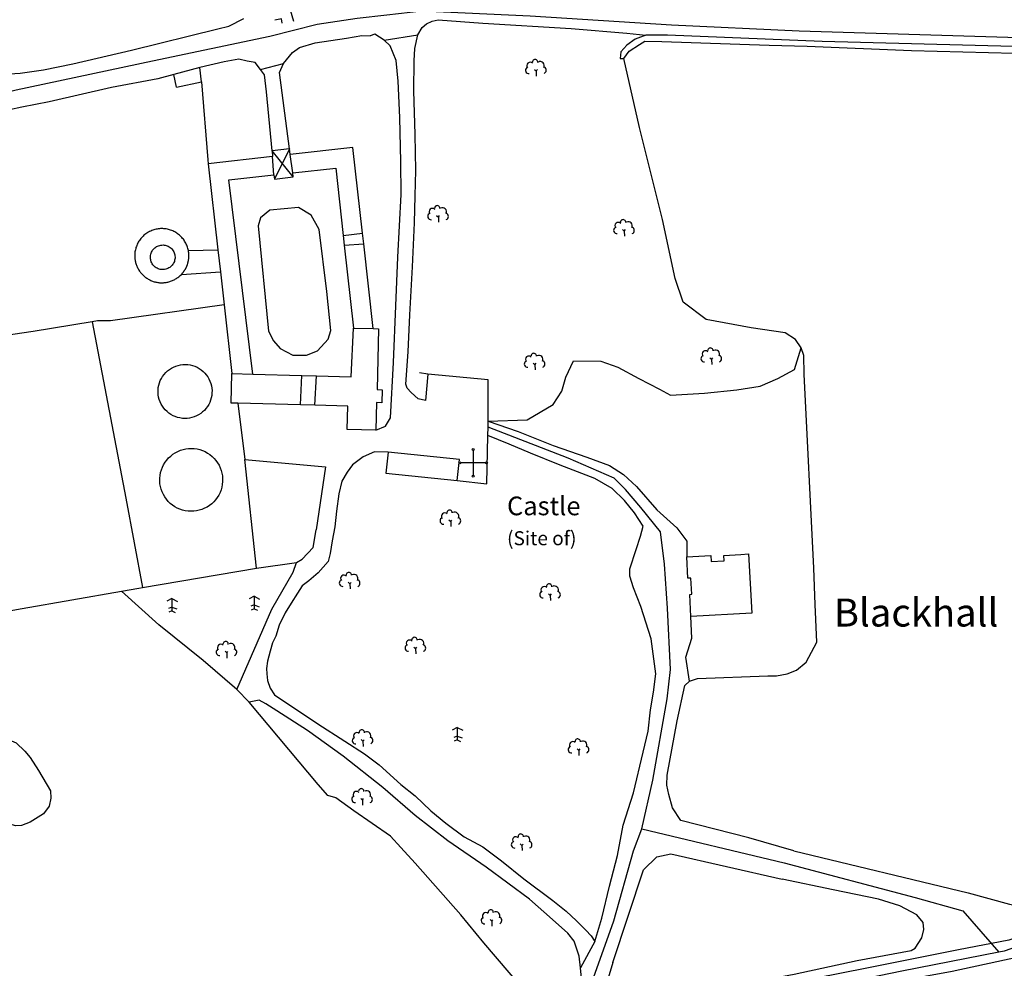
# Model space of a CAD drawing. Units: metres. Extents: x 286000 to 290000, y 226000 to 229000.
# Drawn here: x 288374 to 288638, y 226245 to 226499 of the extents above; entities that cross this region are included whole.
import ezdxf

# ---------------------------------------------------------------- set-up
doc = ezdxf.new("R2010")
doc.units = ezdxf.units.M
doc.linetypes.add('PECK', pattern=[0.2, 0.1, -0.1])
for name, color, linetype in [('A_Site OS Maps', 8, 'Continuous'), ('AREA_PC', 7, 'Continuous'), ('BLD_INN_W', 1, 'Continuous'), ('BLD_OTL_S', 1, 'Continuous'), ('GEN_LIN_D', 3, 'Continuous'), ('GEN_PCK_D', 3, 'PECK'), ('LAND_SYMB', 6, 'Continuous'), ('OTHER_SYM', 6, 'Continuous'), ('ROADS', 2, 'Continuous'), ('ROADS_CTR', 1, 'Continuous'), ('TEXT', 2, 'Continuous')]:
    doc.layers.add(name, color=color, linetype=linetype)

# ---------------------------------------------------------------- blocks, each defined once
blk = doc.blocks.new('23', base_point=(149.185809, 307.333247))
for p, q in [((148.664547, 309.128064), (149.124049, 308.690441)), ((149.124049, 308.690441), (149.445702, 309.073361)), ((149.124049, 308.690441), (149.169999, 307.322874)), ((149.313569, 307.698886), (149.313569, 307.698886))]:
    blk.add_line(p, q)
for centre, radius, start, end in [((148.832724, 311.050839), 0.714023, 354.391008, 181.210524), ((150.218607, 310.134934), 1.07549, 331.418139, 116.507497), ((147.180612, 308.892246), 0.897288, 128.278788, 274.496331), ((147.530482, 310.123129), 0.903805, 44.394719, 220.161368), ((150.870267, 308.882439), 0.947498, 293.22782, 64.195061)]:
    blk.add_arc(centre, radius, start, end)
blk = doc.blocks.new('21', base_point=(149.307579, 306.857136))
for p, q in [((149.328061, 310.284909), (147.980506, 309.564561)), ((149.328061, 310.284909), (150.783476, 309.509859)), ((149.328061, 310.284909), (149.328061, 306.933646)), ((149.328061, 307.978181), (148.440011, 307.595261)), ((149.328061, 306.933646), (148.483541, 306.598519)), ((149.328061, 307.978181), (150.645626, 307.485856)), ((149.328061, 306.933646), (150.186121, 306.555909))]:
    blk.add_line(p, q)
blk = doc.blocks.new('42', base_point=(146.676798, 309.253658))
for p, q in [((146.691962, 312.523596), (146.691962, 305.983721)), ((149.961902, 309.253658), (143.422025, 309.253658))]:
    blk.add_line(p, q)
for centre in [(146.686412, 312.818336), (143.127287, 309.248108), (150.25664, 309.259208), (146.697512, 305.688981)]:
    blk.add_circle(centre, 0.29479)
blk = doc.blocks.new('3385-c')
at = {"layer": 'AREA_PC', "color": 9, "linetype": 'Continuous'}
for points, elevation in [([(288362.693, 226483.102), (288365.79, 226483.85), (288374.37, 226484.42), (288380.57, 226485.3), (288388.45, 226486.87), (288404.17, 226490.57), (288427.26, 226496.29), (288430.23, 226497.02), (288434.26, 226499.045)], 73.45), ([(288480.874, 226494.664), (288481.993, 226496.648), (288483.124, 226497.615), (288484.639, 226498.333), (288486.287, 226498.671), (288498.238, 226497.808), (288521.884, 226496.395), (288536.763, 226495.124), (288541.851, 226494.617)], 69.38), ([(288444.85, 226486.99), (288447.29, 226489.99), (288449.14, 226491.32), (288453.38, 226492.53), (288461.7, 226493.83), (288465.89, 226494.49), (288468.08, 226494.45)], 69.38), ([(288471.809, 226493.278), (288469.312, 226494.898), (288468.08, 226494.45)], 69.38), ([(288471.809, 226493.278), (288480.874, 226494.664)], 69.38), ([(288483.475, 226403.75), (288482.865, 226396.693), (288480.953, 226397.176), (288479.09, 226398.867), (288477.996, 226399.996), (288477.601, 226401.071), (288478.255, 226409.717), (288478.702, 226419.694), (288479.43, 226432.532), (288479.981, 226444.289), (288480.145, 226451.53), (288480.314, 226458.329), (288480.129, 226467.98), (288479.792, 226479.662), (288479.818, 226487.728), (288480.031, 226491.034), (288480.874, 226494.664)], 66.86), ([(288541.851, 226494.617), (288539.006, 226493.565), (288536.803, 226491.949), (288535.238, 226490.087), (288535.006, 226488.306)], 69.06), ([(288547.73, 226494.56), (288541.851, 226494.617)], 73.45), ([(288666.7, 226491.38), (288640.34, 226491.6), (288589.06, 226492.87), (288547.73, 226494.56)], 73.45), ([(288536.023, 226488.319), (288537.395, 226490.305), (288540.231, 226492.056), (288541.616, 226493.026), (288546.16, 226492.94)], 69.06), ([(288546.16, 226492.94), (288574.9, 226491.92), (288585.12, 226491.61), (288612.98, 226490.52), (288661.11, 226489.26), (288667.29, 226488.06), (288675.96, 226479.96), (288679.06, 226477.21), (288681.55, 226474.45), (288683.56, 226472.36)], 69.06), ([(288438.743, 226485.386), (288437.32, 226487.3), (288435.11, 226487.67), (288432.89, 226488.15), (288429.01, 226487.42), (288422.44, 226485.93)], 69.38), ([(288438.743, 226485.386), (288444.85, 226486.99)], 69.38), ([(288535.006, 226488.306), (288536.023, 226488.319)], 69.06), ([(288415.482, 226484.032), (288411.26, 226482.88), (288398.79, 226480.57), (288382.09, 226476.74), (288374.83, 226475.26), (288371.54, 226474.6), (288366.77, 226472.36), (288359.35, 226468.7)], 73.45), ([(288422.44, 226485.93), (288415.482, 226484.032)], 74.7), ([(288422.962, 226482.096), (288422.44, 226485.93)], 67.95), ([(288422.962, 226482.096), (288424.62, 226461.17), (288424.735, 226460.144)], 74.17), ([(288424.735, 226460.144), (288427.325, 226437.089)], 67.95), ([(288427.325, 226437.089), (288427.991, 226431.154)], 67.95), ([(288427.991, 226431.154), (288428.98, 226422.353)], 67.95), ([(288428.98, 226422.353), (288398.53, 226418.04), (288395.07, 226418.07), (288393.635, 226417.833)], 72.56), ([(288428.98, 226422.353), (288431.05, 226403.92)], 67.95), ([(288393.635, 226417.833), (288377.84, 226415.22), (288338.58, 226409.37), (288327.88, 226407.76), (288326.88, 226407.66)], 72.56), ([(288393.635, 226417.833), (288402.634, 226370.56), (288407.114, 226346.658)], 72.56), ([(288499.702, 226391.191), (288510.114, 226391.515), (288517.113, 226395.669), (288519.419, 226399.192), (288520.45, 226403.015), (288522.556, 226407.361), (288529.798, 226407.263), (288534.392, 226405.607), (288540.018, 226402.63), (288545.517, 226399.715), (288548.458, 226398.165), (288557.599, 226398.663), (288566.289, 226399.599), (288572.501, 226400.568), (288577.239, 226402.597), (288581.655, 226405.003), (288583.487, 226410.87)], 66.86), ([(288432.677, 226396.003), (288430.85, 226396.05), (288431.05, 226403.92)], 67.95), ([(288499.702, 226391.191), (288499.69, 226402.242), (288483.475, 226403.75)], 74.17), ([(288432.677, 226396.003), (288434.48, 226380.89)], 72.56), ([(288499.56, 226387.316), (288499.642, 226389.545)], 73.45), ([(288499.642, 226389.545), (288499.702, 226391.191)], 73.45), ([(288499.702, 226391.191), (288507.677, 226388.372), (288517.06, 226384.681), (288526.118, 226381.558), (288532.117, 226379.284), (288535.894, 226376.919), (288539.364, 226373.724), (288544.842, 226367.443), (288550.174, 226362.621), (288552.823, 226359.035), (288552.83, 226354.81)], 69.38), ([(288491.414, 226375.276), (288499.277, 226374.419), (288499.56, 226387.316)], 74.17), ([(288528.189, 226251.831), (288530.08, 226258.079), (288532.132, 226266.616), (288534.316, 226274.837), (288535.802, 226282.922), (288538.615, 226291.595), (288541.209, 226302.551), (288542.473, 226308.157), (288543.1, 226313.881), (288543.93, 226318.592), (288544.567, 226323.49), (288543.306, 226332.874), (288540.593, 226341.54), (288538.562, 226346.531), (288537.634, 226349.632), (288537.608, 226351.664), (288539.323, 226356.766), (288540.421, 226360.337), (288541.149, 226363.077), (288538.818, 226366.668), (288536.172, 226369.936), (288532.893, 226373.134), (288528.222, 226375.868), (288518.968, 226379.434), (288511.052, 226382.572), (288505.305, 226385.039), (288499.56, 226387.316)], 69.38), ([(288472.879, 226382.902), (288469.254, 226382.927), (288466.222, 226381.619), (288463.39, 226379.487), (288461.89, 226377.562), (288460.524, 226375.068), (288459.677, 226371.691), (288459.1, 226367.047), (288458.644, 226362.85), (288457.929, 226359.157), (288457.4, 226355.721), (288456.791, 226353.617), (288454.161, 226350.598), (288451.648, 226348.407), (288449.887, 226347.051), (288448.64, 226345.129), (288446.896, 226342.44), (288445.341, 226339.816), (288443.731, 226336.493), (288442.814, 226333.623), (288441.948, 226331.77), (288441.34, 226329.603), (288440.549, 226326.862), (288440.319, 226324.89), (288440.4, 226323.493), (288440.55, 226321.718), (288441.274, 226319.695), (288442.503, 226317.868), (288454.097, 226310.141), (288461.269, 226305.469), (288466.52, 226302.043), (288470.495, 226299.109), (288476.278, 226293.848), (288480.127, 226290.785), (288484.305, 226286.837), (288488.348, 226283.523), (288493.285, 226279.839), (288498.209, 226277.17), (288503.21, 226273.424), (288509.178, 226268.609), (288517, 226262.803), (288520.592, 226259.927), (288523.292, 226257.358), (288525.864, 226254.85), (288527.218, 226253.28), (288528.189, 226251.831)], 66.86), ([(288472.879, 226382.902), (288472.294, 226377.253), (288491.414, 226375.276)], 67.95), ([(288437.68, 226351.82), (288434.48, 226380.89)], 72.56), ([(288553.98, 226338.83), (288553.65, 226344.78), (288554.22, 226344.82), (288553.98, 226349.16), (288553.16, 226349.11), (288552.83, 226354.81)], 74.7), ([(288432.387, 226319.264), (288441.707, 226340.849), (288447.426, 226350.766), (288448.347, 226353.319)], 74.17), ([(288437.68, 226351.82), (288448.347, 226353.319)], 74.17), ([(288407.114, 226346.658), (288437.68, 226351.82)], 72.56), ([(288345.62, 226335.72), (288374.93, 226341.02), (288401.483, 226345.677)], 72.56), ([(288401.483, 226345.677), (288406.12, 226346.49), (288407.114, 226346.658)], 72.56), ([(288553.54, 226321.51), (288552.578, 226327.975), (288554.229, 226333.013), (288553.98, 226338.83)], 69.38), ([(288547.63, 226296.39), (288550.24, 226310.89), (288552.31, 226320.36), (288553.54, 226321.51)], 73.45), ([(288435.668, 226315.939), (288432.387, 226319.264)], 74.17), ([(288524.432, 226244.693), (288524.004, 226247.863), (288522.726, 226251.889), (288520.984, 226254.026), (288516.937, 226257.658), (288510.77, 226263.168), (288499.103, 226271.72), (288488.852, 226278.766), (288480.129, 226285.577), (288471.461, 226293.024), (288460.811, 226301.462), (288451.325, 226308.327), (288443.065, 226313.62), (288440.183, 226315.489), (288438.393, 226316.419), (288435.668, 226315.939)], 66.86), ([(288581.51, 226276.12), (288569.508, 226279.541), (288551.284, 226284.199), (288549.019, 226287.6), (288548.021, 226291.144), (288547.481, 226293.677), (288547.63, 226296.39)], 73.45), ([(288581.51, 226276.12), (288628.16, 226264.84), (288639.22, 226261.83), (288648.37, 226260.01), (288653.65, 226260.46), (288656.03, 226261.35), (288658.55, 226262.71), (288659.608, 226268.24)], 73.45), ([(288533.01, 226246.2), (288541.287, 226270.988), (288544.801, 226274.463), (288548.538, 226275.272), (288578.4, 226268.52)], 69.969), ([(288533.01, 226246.2), (288531.56, 226241.11), (288530.3, 226238.01), (288530.11, 226236.6), (288530.09, 226234.86), (288531.63, 226233.6), (288534.24, 226234.04), (288541.13, 226235.02), (288559.78, 226238.89), (288581.64, 226243.05), (288598.46, 226246.73), (288612.93, 226249.42), (288614.03, 226249.98), (288615.76, 226252.77), (288616.28, 226255.01), (288616.17, 226256.87), (288614.47, 226258.92), (288609.9, 226261.32), (288604.14, 226263.1), (288592.06, 226265.65), (288578.4, 226268.52)], 69.969), ([(288528.189, 226251.831), (288524.432, 226244.693)], 68.32), ([(288647.84, 226248.89), (288623.94, 226243.77), (288597.49, 226238.9), (288555.03, 226230.22)], 69.969), ([(288514.362, 226229.093), (288516.2, 226230.275), (288520.556, 226232.426), (288521.993, 226234.35), (288523.238, 226236.335), (288524.287, 226238.825), (288524.767, 226241.054), (288524.432, 226244.693)], 69.38)]:
    blk.add_lwpolyline(points, dxfattribs=dict(at, elevation=elevation))
for points in [[(288558, 226418.46), (288551.893, 226423.105), (288549.718, 226429.428), (288546.344, 226445.199), (288540.192, 226469.89), (288536.023, 226488.319)], [(288579.217, 226414.832), (288570.07, 226416.2), (288558, 226418.46)], [(288583.487, 226410.87), (288581.999, 226413.074), (288579.217, 226414.832)], [(288584.202, 226408.783), (288583.487, 226410.87)], [(288553.54, 226321.51), (288555.72, 226322.24), (288574.55, 226322.93), (288576.83, 226322.95), (288579.729, 226323.47), (288582.19, 226324.489), (288584.84, 226326.65), (288587.64, 226331.97), (288587.27, 226342.06), (288586.86, 226351.78), (288584.29, 226403.74), (288584.202, 226408.783)], [(288432.387, 226319.264), (288423.333, 226327.087), (288411.526, 226336.653), (288401.483, 226345.677)], [(288510.663, 226236.301), (288508.975, 226239.201), (288498.532, 226251.453), (288492.34, 226258.931), (288480.162, 226272.748), (288476.299, 226276.954), (288473.53, 226279.967), (288463.726, 226286.828), (288458.919, 226290.26), (288456.752, 226290.867), (288454.174, 226293.82), (288435.668, 226315.939)]]:
    blk.add_lwpolyline(points, dxfattribs=at)
at = {"layer": 'BLD_INN_W', "color": 1, "linetype": 'Continuous', "elevation": 78.07}
for points in [[(288447.483, 226456.602), (288441.799, 226463.611)], [(288446.519, 226464.146), (288442.447, 226456.055)], [(288442.329, 226457.136), (288441.971, 226462.096)], [(288447.366, 226457.684), (288446.69, 226462.63)], [(288460.88, 226440.924), (288466.018, 226441.561)], [(288461.161, 226438.341), (288466.346, 226438.661)], [(288463.574, 226416.135), (288468.915, 226415.977)], [(288431.05, 226403.92), (288436.62, 226403.77)], [(288449.411, 226395.569), (288449.817, 226403.43)], [(288453.222, 226395.47), (288453.689, 226403.33)]]:
    blk.add_lwpolyline(points, dxfattribs=at)
at = {"layer": 'BLD_OTL_S', "color": 1, "linetype": 'Continuous'}
for points, elevation in [([(288422.44, 226485.93), (288415.482, 226484.032)], 74.7), ([(288416.215, 226480.678), (288415.482, 226484.032)], 70.46), ([(288422.962, 226482.096), (288422.44, 226485.93)], 70.46), ([(288416.215, 226480.678), (288422.962, 226482.096)], 70.46), ([(288446.519, 226464.146), (288441.799, 226463.611)], 70.46), ([(288441.799, 226463.611), (288441.971, 226462.096)], 70.46), ([(288446.69, 226462.63), (288446.519, 226464.146)], 70.46), ([(288466.018, 226441.561), (288463.417, 226464.524), (288446.69, 226462.63)], 70.46), ([(288441.971, 226462.096), (288424.735, 226460.144)], 70.46), ([(288424.735, 226460.144), (288427.325, 226437.089)], 70.46), ([(288447.366, 226457.684), (288458.922, 226458.94), (288460.88, 226440.924)], 70.46), ([(288447.483, 226456.602), (288447.366, 226457.684)], 70.46), ([(288430.28, 226455.827), (288442.329, 226457.136)], 70.46), ([(288436.62, 226403.77), (288430.28, 226455.827)], 70.46), ([(288442.329, 226457.136), (288442.447, 226456.055)], 70.46), ([(288442.447, 226456.055), (288447.483, 226456.602)], 70.46), ([(288419.411, 226436.885), (288419.347, 226437.182), (288419.271, 226437.477), (288419.183, 226437.768), (288419.082, 226438.055), (288418.97, 226438.338), (288418.845, 226438.616), (288418.71, 226438.888), (288418.562, 226439.154), (288418.404, 226439.415), (288418.235, 226439.668), (288418.056, 226439.914), (288417.866, 226440.152), (288417.667, 226440.382), (288417.458, 226440.603), (288417.24, 226440.815), (288417.014, 226441.018), (288416.778, 226441.212), (288416.535, 226441.395), (288416.285, 226441.568), (288416.027, 226441.73), (288415.763, 226441.881), (288415.493, 226442.021), (288415.217, 226442.15), (288414.937, 226442.267), (288414.651, 226442.372), (288414.361, 226442.465), (288414.068, 226442.546), (288413.772, 226442.614), (288413.472, 226442.67), (288413.171, 226442.713), (288412.869, 226442.744), (288412.565, 226442.762), (288412.26, 226442.767), (288411.956, 226442.759), (288411.652, 226442.739), (288411.35, 226442.706), (288411.049, 226442.66), (288410.75, 226442.602), (288410.454, 226442.531), (288410.162, 226442.448), (288409.873, 226442.352), (288409.588, 226442.245), (288409.308, 226442.126), (288409.034, 226441.995), (288408.765, 226441.853), (288408.502, 226441.699), (288408.246, 226441.535), (288407.997, 226441.36), (288407.756, 226441.175), (288407.521, 226440.979), (288407.296, 226440.775), (288407.08, 226440.56), (288406.873, 226440.337), (288406.676, 226440.106), (288406.488, 226439.866), (288406.311, 226439.619), (288406.144, 226439.364), (288405.988, 226439.103), (288405.843, 226438.835), (288405.709, 226438.562), (288405.587, 226438.283), (288405.477, 226438), (288405.379, 226437.712), (288405.293, 226437.42), (288405.219, 226437.125), (288405.158, 226436.826), (288405.109, 226436.526), (288405.073, 226436.224), (288405.039, 226435.616)], 71.278), ([(288460.88, 226440.924), (288461.161, 226438.341)], 70.46), ([(288466.346, 226438.661), (288466.018, 226441.561)], 70.46), ([(288409.25, 226435.307), (288409.283, 226435.601), (288409.342, 226435.891), (288409.427, 226436.174), (288409.537, 226436.448), (288409.672, 226436.712), (288409.829, 226436.962), (288410.008, 226437.197), (288410.207, 226437.416), (288410.425, 226437.615), (288410.661, 226437.794), (288410.911, 226437.952), (288411.174, 226438.086), (288411.449, 226438.196), (288411.732, 226438.281), (288412.021, 226438.34), (288412.316, 226438.374), (288412.612, 226438.38), (288412.907, 226438.36), (288413.199, 226438.314), (288413.485, 226438.242), (288413.764, 226438.145), (288414.034, 226438.022), (288414.291, 226437.877), (288414.534, 226437.708), (288414.761, 226437.519), (288414.97, 226437.31), (288415.159, 226437.083), (288415.328, 226436.84), (288415.474, 226436.583), (288415.596, 226436.314), (288415.694, 226436.035), (288415.766, 226435.748), (288415.812, 226435.456), (288415.832, 226435.161), (288415.826, 226434.865), (288415.793, 226434.571), (288415.733, 226434.281), (288415.648, 226433.998), (288415.538, 226433.723), (288415.404, 226433.46), (288415.247, 226433.21), (288415.068, 226432.974), (288414.869, 226432.756), (288414.65, 226432.557), (288414.415, 226432.378), (288414.165, 226432.22), (288413.902, 226432.086), (288413.627, 226431.976), (288413.344, 226431.891), (288413.054, 226431.831), (288412.761, 226431.798), (288412.465, 226431.792), (288412.17, 226431.811), (288411.877, 226431.858), (288411.591, 226431.93), (288411.311, 226432.027), (288411.042, 226432.15), (288410.785, 226432.295), (288410.542, 226432.464), (288410.315, 226432.653), (288410.106, 226432.862), (288409.916, 226433.089), (288409.748, 226433.332), (288409.602, 226433.589), (288409.48, 226433.858), (288409.382, 226434.137), (288409.31, 226434.424), (288409.264, 226434.716), (288409.25, 226435.307)], 71.278), ([(288417.543, 226430.516), (288417.611, 226430.588), (288417.677, 226430.661), (288417.743, 226430.734), (288417.807, 226430.809), (288417.87, 226430.884), (288417.933, 226430.96), (288417.994, 226431.037), (288418.054, 226431.115), (288418.113, 226431.194), (288418.172, 226431.273), (288418.229, 226431.354), (288418.285, 226431.435), (288418.339, 226431.516), (288418.393, 226431.599), (288418.446, 226431.682), (288418.497, 226431.766), (288418.548, 226431.851), (288418.597, 226431.936), (288418.645, 226432.022), (288418.692, 226432.109), (288418.737, 226432.196), (288418.782, 226432.284), (288418.825, 226432.372), (288418.867, 226432.461), (288418.908, 226432.551), (288418.948, 226432.641), (288418.986, 226432.731), (288419.023, 226432.823), (288419.059, 226432.914), (288419.094, 226433.006), (288419.127, 226433.099), (288419.159, 226433.192), (288419.19, 226433.286), (288419.22, 226433.379), (288419.248, 226433.474), (288419.275, 226433.568), (288419.301, 226433.663), (288419.326, 226433.759), (288419.349, 226433.855), (288419.371, 226433.95), (288419.391, 226434.047), (288419.411, 226434.143), (288419.429, 226434.24), (288419.445, 226434.337), (288419.461, 226434.434), (288419.475, 226434.532), (288419.487, 226434.631), (288419.499, 226434.728), (288419.509, 226434.826), (288419.517, 226434.924), (288419.525, 226435.023), (288419.531, 226435.121), (288419.535, 226435.219), (288419.539, 226435.318), (288419.541, 226435.416), (288419.541, 226435.514), (288419.541, 226435.613), (288419.539, 226435.711), (288419.535, 226435.81), (288419.531, 226435.908), (288419.525, 226436.006), (288419.517, 226436.105), (288419.509, 226436.203), (288419.499, 226436.301), (288419.487, 226436.398), (288419.475, 226436.496), (288419.461, 226436.593), (288419.445, 226436.691), (288419.411, 226436.885)], 71.278), ([(288427.325, 226437.089), (288427.991, 226431.154)], 70.46), ([(288461.161, 226438.341), (288463.574, 226416.135)], 70.46), ([(288468.915, 226415.977), (288466.346, 226438.661)], 70.46), ([(288405.039, 226435.616), (288405.04, 226435.368), (288405.049, 226435.12), (288405.067, 226434.872), (288405.093, 226434.626), (288405.128, 226434.38), (288405.171, 226434.136), (288405.222, 226433.893), (288405.282, 226433.652), (288405.35, 226433.414), (288405.426, 226433.178), (288405.509, 226432.944), (288405.601, 226432.714), (288405.701, 226432.487), (288405.809, 226432.263), (288405.924, 226432.044), (288406.046, 226431.828), (288406.176, 226431.617), (288406.313, 226431.41), (288406.457, 226431.208), (288406.607, 226431.011), (288406.765, 226430.819), (288406.929, 226430.633), (288407.099, 226430.452), (288407.275, 226430.277), (288407.458, 226430.109), (288407.646, 226429.947), (288407.839, 226429.791), (288408.037, 226429.642), (288408.24, 226429.5), (288408.448, 226429.365), (288408.661, 226429.238), (288408.878, 226429.117), (288409.099, 226429.004), (288409.323, 226428.899), (288409.551, 226428.801), (288409.782, 226428.712), (288410.016, 226428.63), (288410.253, 226428.556), (288410.492, 226428.49), (288410.734, 226428.433), (288410.977, 226428.384), (288411.221, 226428.343), (288411.467, 226428.311), (288411.714, 226428.287), (288411.963, 226428.272), (288412.211, 226428.265), (288412.459, 226428.266), (288412.706, 226428.276), (288412.954, 226428.295), (288413.2, 226428.322), (288413.446, 226428.357), (288413.69, 226428.401), (288413.932, 226428.453), (288414.173, 226428.513), (288414.411, 226428.581), (288414.647, 226428.658), (288414.88, 226428.743), (288415.11, 226428.835), (288415.337, 226428.935), (288415.56, 226429.043), (288415.78, 226429.159), (288415.995, 226429.282), (288416.206, 226429.412), (288416.412, 226429.55), (288416.614, 226429.694), (288416.811, 226429.846), (288417.003, 226430.004), (288417.188, 226430.169), (288417.543, 226430.516)], 71.278), ([(288427.991, 226431.154), (288428.98, 226422.353)], 70.46), ([(288428.98, 226422.353), (288431.05, 226403.92)], 70.46), ([(288453.689, 226403.33), (288463, 226403.09), (288463.574, 226416.135)], 70.46), ([(288468.915, 226415.977), (288470.32, 226415.93), (288469.91, 226399.635)], 70.46), ([(288432.677, 226396.003), (288430.85, 226396.05), (288431.05, 226403.92)], 70.46), ([(288436.62, 226403.77), (288449.817, 226403.43)], 70.46), ([(288449.817, 226403.43), (288453.689, 226403.33)], 70.46), ([(288469.91, 226399.635), (288471.28, 226399.593), (288471.173, 226396.101), (288469.802, 226396.143)], 70.46), ([(288449.411, 226395.569), (288432.677, 226396.003)], 70.46), ([(288453.222, 226395.47), (288449.411, 226395.569)], 70.46), ([(288469.62, 226388.74), (288461.94, 226388.94), (288462.1, 226395.24), (288453.222, 226395.47)], 70.46), ([(288469.802, 226396.143), (288469.62, 226388.74)], 70.46), ([(288472.879, 226382.902), (288472.294, 226377.253), (288491.414, 226375.276)], 70.46), ([(288491.414, 226375.276), (288491.998, 226380.926), (288472.879, 226382.902)], 70.46), ([(288552.83, 226354.81), (288559.28, 226355.18), (288559.37, 226353.61), (288562.9, 226353.81), (288562.81, 226355.24), (288567.35, 226355.49), (288569.35, 226355.61), (288570.25, 226339.75), (288553.98, 226338.83)], 70.46), ([(288553.98, 226338.83), (288553.65, 226344.78), (288554.22, 226344.82), (288553.98, 226349.16), (288553.16, 226349.11), (288552.83, 226354.81)], 74.7)]:
    blk.add_lwpolyline(points, dxfattribs=dict(at, elevation=elevation))
at = {"layer": 'GEN_LIN_D', "color": 3, "linetype": 'Continuous'}
for points, elevation in [([(288446.21, 226501.73), (288446.62, 226501.35), (288447.53, 226498.32)], 67.46), ([(288362.693, 226483.102), (288365.79, 226483.85), (288374.37, 226484.42), (288380.57, 226485.3), (288388.45, 226486.87), (288404.17, 226490.57), (288427.26, 226496.29), (288430.23, 226497.02), (288434.26, 226499.045)], 73.45), ([(288444.53, 226497.78), (288444.32, 226498.94), (288442.58, 226498.63)], 67.46), ([(288541.851, 226494.617), (288539.006, 226493.565), (288536.803, 226491.949), (288535.238, 226490.087), (288535.006, 226488.306)], 69.06), ([(288547.73, 226494.56), (288541.851, 226494.617)], 73.45), ([(288666.7, 226491.38), (288640.34, 226491.6), (288589.06, 226492.87), (288547.73, 226494.56)], 73.45), ([(288536.023, 226488.319), (288537.395, 226490.305), (288540.231, 226492.056), (288541.616, 226493.026), (288546.16, 226492.94)], 69.06), ([(288546.16, 226492.94), (288574.9, 226491.92), (288585.12, 226491.61), (288612.98, 226490.52), (288661.11, 226489.26), (288667.29, 226488.06), (288675.96, 226479.96), (288679.06, 226477.21), (288681.55, 226474.45), (288683.56, 226472.36)], 69.06), ([(288535.006, 226488.306), (288536.023, 226488.319)], 69.06), ([(288558, 226418.46), (288551.893, 226423.105), (288549.718, 226429.428), (288546.344, 226445.199), (288540.192, 226469.89), (288536.023, 226488.319)], 68.37), ([(288415.482, 226484.032), (288411.26, 226482.88), (288398.79, 226480.57), (288382.09, 226476.74), (288374.83, 226475.26), (288371.54, 226474.6), (288366.77, 226472.36), (288359.35, 226468.7)], 73.45), ([(288422.962, 226482.096), (288424.62, 226461.17), (288424.735, 226460.144)], 74.17), ([(288419.411, 226436.885), (288427.325, 226437.089)], 68.37), ([(288417.543, 226430.516), (288427.991, 226431.154)], 68.37), ([(288428.98, 226422.353), (288398.53, 226418.04), (288395.07, 226418.07), (288393.635, 226417.833)], 72.56), ([(288579.217, 226414.832), (288570.07, 226416.2), (288558, 226418.46)], 68.37), ([(288393.635, 226417.833), (288377.84, 226415.22), (288338.58, 226409.37), (288327.88, 226407.76), (288326.88, 226407.66)], 72.56), ([(288393.635, 226417.833), (288402.634, 226370.56), (288407.114, 226346.658)], 72.56), ([(288583.487, 226410.87), (288581.999, 226413.074), (288579.217, 226414.832)], 68.37), ([(288584.202, 226408.783), (288583.487, 226410.87)], 68.37), ([(288553.54, 226321.51), (288555.72, 226322.24), (288574.55, 226322.93), (288576.83, 226322.95), (288579.729, 226323.47), (288582.19, 226324.489), (288584.84, 226326.65), (288587.64, 226331.97), (288587.27, 226342.06), (288586.86, 226351.78), (288584.29, 226403.74), (288584.202, 226408.783)], 68.37), ([(288411.292, 226399.535), (288411.357, 226400.18), (288411.48, 226400.817), (288411.659, 226401.441), (288411.893, 226402.045), (288412.181, 226402.627), (288412.519, 226403.181), (288412.906, 226403.701), (288413.338, 226404.185), (288413.811, 226404.629), (288414.322, 226405.028), (288414.867, 226405.379), (288415.441, 226405.68), (288416.041, 226405.929), (288416.66, 226406.123), (288417.294, 226406.261), (288417.938, 226406.341), (288418.586, 226406.363), (288419.233, 226406.327), (288419.875, 226406.234), (288420.506, 226406.083), (288421.121, 226405.876), (288421.715, 226405.615), (288422.283, 226405.301), (288422.82, 226404.938), (288423.323, 226404.529), (288423.787, 226404.076), (288424.209, 226403.583), (288424.584, 226403.054), (288424.911, 226402.494), (288425.187, 226401.906), (288425.409, 226401.296), (288425.575, 226400.67), (288425.684, 226400.03), (288425.735, 226399.384), (288425.728, 226398.735), (288425.663, 226398.09), (288425.541, 226397.452), (288425.362, 226396.829), (288425.128, 226396.224), (288424.84, 226395.643), (288424.501, 226395.09), (288424.114, 226394.569), (288423.682, 226394.085), (288423.209, 226393.642), (288422.698, 226393.243), (288422.153, 226392.89), (288421.578, 226392.589), (288420.979, 226392.34), (288420.361, 226392.146), (288419.726, 226392.009), (288419.082, 226391.928), (288418.434, 226391.906), (288417.787, 226391.942), (288417.145, 226392.036), (288416.514, 226392.187), (288415.9, 226392.394), (288415.305, 226392.655), (288414.737, 226392.968), (288414.2, 226393.331), (288413.697, 226393.742), (288413.233, 226394.195), (288412.811, 226394.687), (288412.436, 226395.216), (288412.109, 226395.776), (288411.834, 226396.363), (288411.612, 226396.973), (288411.446, 226397.6), (288411.337, 226398.24), (288411.292, 226399.535)], 68.15), ([(288483.475, 226403.75), (288481.31, 226404.167)], 67.46), ([(288499.702, 226391.191), (288499.69, 226402.242), (288483.475, 226403.75)], 74.17), ([(288432.677, 226396.003), (288434.48, 226380.89)], 72.56), ([(288499.56, 226387.316), (288499.642, 226389.545)], 73.45), ([(288499.642, 226389.545), (288499.702, 226391.191)], 73.45), ([(288491.414, 226375.276), (288499.277, 226374.419), (288499.56, 226387.316)], 74.17), ([(288411.747, 226375.911), (288411.822, 226376.663), (288411.963, 226377.406), (288412.171, 226378.132), (288412.443, 226378.838), (288412.777, 226379.515), (288413.17, 226380.162), (288413.62, 226380.769), (288414.122, 226381.334), (288414.673, 226381.851), (288415.269, 226382.317), (288415.903, 226382.728), (288416.572, 226383.08), (288417.269, 226383.371), (288417.99, 226383.598), (288418.729, 226383.759), (288419.478, 226383.854), (288420.235, 226383.881), (288420.989, 226383.841), (288421.737, 226383.733), (288422.472, 226383.558), (288423.189, 226383.318), (288423.881, 226383.015), (288424.545, 226382.651), (288425.172, 226382.229), (288425.758, 226381.752), (288426.3, 226381.225), (288426.792, 226380.652), (288427.231, 226380.036), (288427.612, 226379.384), (288427.934, 226378.699), (288428.193, 226377.989), (288428.388, 226377.259), (288428.516, 226376.514), (288428.577, 226375.761), (288428.571, 226375.005), (288428.496, 226374.252), (288428.355, 226373.51), (288428.147, 226372.783), (288427.875, 226372.078), (288427.541, 226371.4), (288427.148, 226370.755), (288426.698, 226370.148), (288426.196, 226369.582), (288425.645, 226369.064), (288425.05, 226368.599), (288424.415, 226368.188), (288423.746, 226367.836), (288423.048, 226367.545), (288422.327, 226367.318), (288421.589, 226367.156), (288420.839, 226367.061), (288420.084, 226367.034), (288419.33, 226367.075), (288418.581, 226367.183), (288417.845, 226367.358), (288417.129, 226367.598), (288416.436, 226367.901), (288415.774, 226368.265), (288415.147, 226368.687), (288414.56, 226369.163), (288414.018, 226369.69), (288413.526, 226370.264), (288413.087, 226370.88), (288412.705, 226371.533), (288412.384, 226372.216), (288412.124, 226372.926), (288411.93, 226373.657), (288411.801, 226374.401), (288411.747, 226375.911)], 68.15), ([(288434.48, 226380.89), (288456.12, 226378.92), (288453.58, 226362.1)], 68.37), ([(288437.68, 226351.82), (288434.48, 226380.89)], 72.56), ([(288448.347, 226353.319), (288449.86, 226354.227), (288452.806, 226357.377), (288453.58, 226362.1)], 68.37), ([(288432.387, 226319.264), (288441.707, 226340.849), (288447.426, 226350.766), (288448.347, 226353.319)], 74.17), ([(288437.68, 226351.82), (288448.347, 226353.319)], 74.17), ([(288407.114, 226346.658), (288437.68, 226351.82)], 72.56), ([(288345.62, 226335.72), (288374.93, 226341.02), (288401.483, 226345.677)], 72.56), ([(288401.483, 226345.677), (288406.12, 226346.49), (288407.114, 226346.658)], 72.56), ([(288432.387, 226319.264), (288423.333, 226327.087), (288411.526, 226336.653), (288401.483, 226345.677)], 68.37), ([(288547.63, 226296.39), (288550.24, 226310.89), (288552.31, 226320.36), (288553.54, 226321.51)], 73.45), ([(288435.668, 226315.939), (288432.387, 226319.264)], 74.17), ([(288510.663, 226236.301), (288508.975, 226239.201), (288498.532, 226251.453), (288492.34, 226258.931), (288480.162, 226272.748), (288476.299, 226276.954), (288473.53, 226279.967), (288463.726, 226286.828), (288458.919, 226290.26), (288456.752, 226290.867), (288454.174, 226293.82), (288435.668, 226315.939)], 68.37), ([(288369.45, 226305.89), (288370.94, 226305.98), (288373.26, 226305.01), (288375.61, 226302.81), (288377.04, 226301.08), (288379.25, 226297.6), (288382.45, 226292.11), (288382.62, 226290.22), (288382.11, 226288.08), (288380.62, 226286.02), (288377, 226283.739), (288374.74, 226282.89), (288373.15, 226282.76), (288371.43, 226283.3), (288366.3, 226289.6), (288362.65, 226296.86), (288362.66, 226298.84), (288363.58, 226300.6), (288365.45, 226303.04), (288367.3, 226305.07), (288369.45, 226305.89)], 68.37), ([(288581.51, 226276.12), (288569.508, 226279.541), (288551.284, 226284.199), (288549.019, 226287.6), (288548.021, 226291.144), (288547.481, 226293.677), (288547.63, 226296.39)], 73.45), ([(288581.51, 226276.12), (288628.16, 226264.84), (288639.22, 226261.83), (288648.37, 226260.01), (288653.65, 226260.46), (288656.03, 226261.35), (288658.55, 226262.71), (288659.608, 226268.24)], 73.45), ([(288533.01, 226246.2), (288541.287, 226270.988), (288544.801, 226274.463), (288548.538, 226275.272), (288578.4, 226268.52)], 69.969), ([(288533.01, 226246.2), (288531.56, 226241.11), (288530.3, 226238.01), (288530.11, 226236.6), (288530.09, 226234.86), (288531.63, 226233.6), (288534.24, 226234.04), (288541.13, 226235.02), (288559.78, 226238.89), (288581.64, 226243.05), (288598.46, 226246.73), (288612.93, 226249.42), (288614.03, 226249.98), (288615.76, 226252.77), (288616.28, 226255.01), (288616.17, 226256.87), (288614.47, 226258.92), (288609.9, 226261.32), (288604.14, 226263.1), (288592.06, 226265.65), (288578.4, 226268.52)], 69.969), ([(288647.84, 226248.89), (288623.94, 226243.77), (288597.49, 226238.9), (288555.03, 226230.22)], 69.969)]:
    blk.add_lwpolyline(points, dxfattribs=dict(at, elevation=elevation))
at = {"layer": 'GEN_PCK_D', "color": 3, "linetype": 'Continuous'}
for points, elevation in [([(288480.874, 226494.664), (288481.993, 226496.648), (288483.124, 226497.615), (288484.639, 226498.333), (288486.287, 226498.671), (288498.238, 226497.808), (288521.884, 226496.395), (288536.763, 226495.124), (288541.851, 226494.617)], 69.38), ([(288444.85, 226486.99), (288447.29, 226489.99), (288449.14, 226491.32), (288453.38, 226492.53), (288461.7, 226493.83), (288465.89, 226494.49), (288468.08, 226494.45)], 69.38), ([(288471.809, 226493.278), (288469.312, 226494.898), (288468.08, 226494.45)], 69.38), ([(288471.809, 226493.278), (288480.874, 226494.664)], 69.38), ([(288483.475, 226403.75), (288482.865, 226396.693), (288480.953, 226397.176), (288479.09, 226398.867), (288477.996, 226399.996), (288477.601, 226401.071), (288478.255, 226409.717), (288478.702, 226419.694), (288479.43, 226432.532), (288479.981, 226444.289), (288480.145, 226451.53), (288480.314, 226458.329), (288480.129, 226467.98), (288479.792, 226479.662), (288479.818, 226487.728), (288480.031, 226491.034), (288480.874, 226494.664)], 68.32), ([(288469.62, 226388.74), (288472.153, 226389.824), (288473.522, 226392.064), (288474.289, 226406.935), (288474.987, 226422.123), (288475.523, 226435.15), (288476.392, 226451.928), (288476.282, 226460.691), (288476.007, 226472.564), (288475.567, 226482.276), (288475.054, 226487.794), (288473.417, 226491.711), (288471.809, 226493.278)], 68.32), ([(288438.743, 226485.386), (288437.32, 226487.3), (288435.11, 226487.67), (288432.89, 226488.15), (288429.01, 226487.42), (288422.44, 226485.93)], 69.38), ([(288438.743, 226485.386), (288444.85, 226486.99)], 69.38), ([(288446.519, 226464.146), (288443.8, 226484.56), (288444.85, 226486.99)], 68.32), ([(288441.799, 226463.611), (288440.36, 226479.43), (288439.78, 226483.99), (288438.743, 226485.386)], 68.32), ([(288448.91, 226448.45), (288441.19, 226447.73), (288438.72, 226445.7), (288438.1, 226443.48), (288440.82, 226415.29), (288442.17, 226412.67), (288443.96, 226410.66), (288447.35, 226408.89), (288451, 226408.91), (288454.02, 226410.05), (288456.87, 226413.18), (288457.53, 226415.49), (288456.47, 226425.89), (288454.46, 226442.54), (288452.25, 226446.34), (288448.91, 226448.45)], 68.32), ([(288499.702, 226391.191), (288510.114, 226391.515), (288517.113, 226395.669), (288519.419, 226399.192), (288520.45, 226403.015), (288522.556, 226407.361), (288529.798, 226407.263), (288534.392, 226405.607), (288540.018, 226402.63), (288545.517, 226399.715), (288548.458, 226398.165), (288557.599, 226398.663), (288566.289, 226399.599), (288572.501, 226400.568), (288577.239, 226402.597), (288581.655, 226405.003), (288583.487, 226410.87)], 68.32), ([(288499.702, 226391.191), (288507.677, 226388.372), (288517.06, 226384.681), (288526.118, 226381.558), (288532.117, 226379.284), (288535.894, 226376.919), (288539.364, 226373.724), (288544.842, 226367.443), (288550.174, 226362.621), (288552.823, 226359.035), (288552.83, 226354.81)], 69.38), ([(288528.189, 226251.831), (288530.08, 226258.079), (288532.132, 226266.616), (288534.316, 226274.837), (288535.802, 226282.922), (288538.615, 226291.595), (288541.209, 226302.551), (288542.473, 226308.157), (288543.1, 226313.881), (288543.93, 226318.592), (288544.567, 226323.49), (288543.306, 226332.874), (288540.593, 226341.54), (288538.562, 226346.531), (288537.634, 226349.632), (288537.608, 226351.664), (288539.323, 226356.766), (288540.421, 226360.337), (288541.149, 226363.077), (288538.818, 226366.668), (288536.172, 226369.936), (288532.893, 226373.134), (288528.222, 226375.868), (288518.968, 226379.434), (288511.052, 226382.572), (288505.305, 226385.039), (288499.56, 226387.316)], 69.38), ([(288472.879, 226382.902), (288469.254, 226382.927), (288466.222, 226381.619), (288463.39, 226379.487), (288461.89, 226377.562), (288460.524, 226375.068), (288459.677, 226371.691), (288459.1, 226367.047), (288458.644, 226362.85), (288457.929, 226359.157), (288457.4, 226355.721), (288456.791, 226353.617), (288454.161, 226350.598), (288451.648, 226348.407), (288449.887, 226347.051), (288448.64, 226345.129), (288446.896, 226342.44), (288445.341, 226339.816), (288443.731, 226336.493), (288442.814, 226333.623), (288441.948, 226331.77), (288441.34, 226329.603), (288440.549, 226326.862), (288440.319, 226324.89), (288440.4, 226323.493), (288440.55, 226321.718), (288441.274, 226319.695), (288442.503, 226317.868), (288454.097, 226310.141), (288461.269, 226305.469), (288466.52, 226302.043), (288470.495, 226299.109), (288476.278, 226293.848), (288480.127, 226290.785), (288484.305, 226286.837), (288488.348, 226283.523), (288493.285, 226279.839), (288498.209, 226277.17), (288503.21, 226273.424), (288509.178, 226268.609), (288517, 226262.803), (288520.592, 226259.927), (288523.292, 226257.358), (288525.864, 226254.85), (288527.218, 226253.28), (288528.189, 226251.831)], 68.32), ([(288553.54, 226321.51), (288552.578, 226327.975), (288554.229, 226333.013), (288553.98, 226338.83)], 69.38), ([(288524.432, 226244.693), (288524.004, 226247.863), (288522.726, 226251.889), (288520.984, 226254.026), (288516.937, 226257.658), (288510.77, 226263.168), (288499.103, 226271.72), (288488.852, 226278.766), (288480.129, 226285.577), (288471.461, 226293.024), (288460.811, 226301.462), (288451.325, 226308.327), (288443.065, 226313.62), (288440.183, 226315.489), (288438.393, 226316.419), (288435.668, 226315.939)], 68.32), ([(288652.08, 226256.44), (288639.08, 226252.18), (288625.64, 226249.52), (288601.1, 226244.66), (288573.97, 226239.33), (288558.19, 226236.32), (288539.95, 226232.65), (288531.79, 226231.09), (288529.38, 226232.03), (288528.14, 226233.56), (288527.69, 226235.46), (288528.24, 226238.54), (288529.05, 226241.77)], 68.32), ([(288528.189, 226251.831), (288524.432, 226244.693)], 67.95), ([(288514.362, 226229.093), (288516.2, 226230.275), (288520.556, 226232.426), (288521.993, 226234.35), (288523.238, 226236.335), (288524.287, 226238.825), (288524.767, 226241.054), (288524.432, 226244.693)], 69.38)]:
    blk.add_lwpolyline(points, dxfattribs=dict(at, elevation=elevation))
at = {"layer": 'ROADS', "color": 2, "linetype": 'Continuous'}
for points, elevation in [([(288138.996, 226370.646), (288187.23, 226393.998), (288246.397, 226421.746), (288298.813, 226445.85), (288347.936, 226469.214), (288363.203, 226477.538), (288373.335, 226479.954), (288409.823, 226487.724), (288441.244, 226494.349), (288453.844, 226497.558), (288464.621, 226499.157), (288472.55, 226500.02), (288481.936, 226501.156), (288510.917, 226499.748), (288548.803, 226497.373), (288582.932, 226495.713), (288638.847, 226494.077), (288710.488, 226489.095)], 67.95), ([(288362.693, 226483.102), (288365.79, 226483.85), (288374.37, 226484.42), (288380.57, 226485.3), (288388.45, 226486.87), (288404.17, 226490.57), (288427.26, 226496.29), (288430.23, 226497.02), (288434.26, 226499.045)], 73.45), ([(288480.874, 226494.664), (288481.993, 226496.648), (288483.124, 226497.615), (288484.639, 226498.333), (288486.287, 226498.671), (288498.238, 226497.808), (288521.884, 226496.395), (288536.763, 226495.124), (288541.851, 226494.617)], 69.38), ([(288444.85, 226486.99), (288447.29, 226489.99), (288449.14, 226491.32), (288453.38, 226492.53), (288461.7, 226493.83), (288465.89, 226494.49), (288468.08, 226494.45)], 69.38), ([(288471.809, 226493.278), (288469.312, 226494.898), (288468.08, 226494.45)], 69.38), ([(288471.809, 226493.278), (288480.874, 226494.664)], 69.38), ([(288547.73, 226494.56), (288541.851, 226494.617)], 73.45), ([(288666.7, 226491.38), (288640.34, 226491.6), (288589.06, 226492.87), (288547.73, 226494.56)], 73.45), ([(288438.743, 226485.386), (288437.32, 226487.3), (288435.11, 226487.67), (288432.89, 226488.15), (288429.01, 226487.42), (288422.44, 226485.93)], 69.38), ([(288438.743, 226485.386), (288444.85, 226486.99)], 69.38), ([(288710.488, 226489.095), (288708.003, 226482.182), (288704.275, 226473.319), (288701.076, 226459.941), (288691.895, 226401.901), (288682.87, 226351.676), (288677.455, 226322.582), (288670.275, 226277.144), (288668.362, 226267.593), (288663.634, 226259.657), (288655.376, 226254.662), (288647.463, 226252.592), (288637.788, 226249.166), (288636.413, 226248.899)], 67.95), ([(288415.482, 226484.032), (288411.26, 226482.88), (288398.79, 226480.57), (288382.09, 226476.74), (288374.83, 226475.26), (288371.54, 226474.6), (288366.77, 226472.36), (288359.35, 226468.7)], 73.45), ([(288422.44, 226485.93), (288415.482, 226484.032)], 74.7), ([(288499.56, 226387.316), (288499.642, 226389.545)], 73.45), ([(288499.642, 226389.545), (288499.702, 226391.191)], 73.45), ([(288540.832, 226281.97), (288543.757, 226295.041), (288547.616, 226316.834), (288548.497, 226324.645), (288547.65, 226341.093), (288546.845, 226352.84), (288545.817, 226361.533), (288540.554, 226368.087), (288536.459, 226372.9), (288533.38, 226375.873), (288521.073, 226381.26), (288499.642, 226389.545)], 67.95), ([(288499.702, 226391.191), (288507.677, 226388.372), (288517.06, 226384.681), (288526.118, 226381.558), (288532.117, 226379.284), (288535.894, 226376.919), (288539.364, 226373.724), (288544.842, 226367.443), (288550.174, 226362.621), (288552.823, 226359.035), (288552.83, 226354.81)], 69.38), ([(288528.189, 226251.831), (288530.08, 226258.079), (288532.132, 226266.616), (288534.316, 226274.837), (288535.802, 226282.922), (288538.615, 226291.595), (288541.209, 226302.551), (288542.473, 226308.157), (288543.1, 226313.881), (288543.93, 226318.592), (288544.567, 226323.49), (288543.306, 226332.874), (288540.593, 226341.54), (288538.562, 226346.531), (288537.634, 226349.632), (288537.608, 226351.664), (288539.323, 226356.766), (288540.421, 226360.337), (288541.149, 226363.077), (288538.818, 226366.668), (288536.172, 226369.936), (288532.893, 226373.134), (288528.222, 226375.868), (288518.968, 226379.434), (288511.052, 226382.572), (288505.305, 226385.039), (288499.56, 226387.316)], 69.38), ([(288553.98, 226338.83), (288553.65, 226344.78), (288554.22, 226344.82), (288553.98, 226349.16), (288553.16, 226349.11), (288552.83, 226354.81)], 74.7), ([(288553.54, 226321.51), (288552.578, 226327.975), (288554.229, 226333.013), (288553.98, 226338.83)], 69.38), ([(288547.63, 226296.39), (288550.24, 226310.89), (288552.31, 226320.36), (288553.54, 226321.51)], 73.45), ([(288581.51, 226276.12), (288569.508, 226279.541), (288551.284, 226284.199), (288549.019, 226287.6), (288548.021, 226291.144), (288547.481, 226293.677), (288547.63, 226296.39)], 73.45), ([(288522.958, 226228.329), (288533.328, 226257.359), (288538.619, 226276.099), (288540.832, 226281.97)], 67.95), ([(288540.832, 226281.97), (288578.929, 226272.866), (288613.98, 226263.533), (288626.791, 226260.013), (288636.413, 226248.899)], 67.95), ([(288581.51, 226276.12), (288628.16, 226264.84), (288639.22, 226261.83), (288648.37, 226260.01), (288653.65, 226260.46), (288656.03, 226261.35), (288658.55, 226262.71), (288659.608, 226268.24)], 73.45), ([(288533.01, 226246.2), (288541.287, 226270.988), (288544.801, 226274.463), (288548.538, 226275.272), (288578.4, 226268.52)], 69.969), ([(288533.01, 226246.2), (288531.56, 226241.11), (288530.3, 226238.01), (288530.11, 226236.6), (288530.09, 226234.86), (288531.63, 226233.6), (288534.24, 226234.04), (288541.13, 226235.02), (288559.78, 226238.89), (288581.64, 226243.05), (288598.46, 226246.73), (288612.93, 226249.42), (288614.03, 226249.98), (288615.76, 226252.77), (288616.28, 226255.01), (288616.17, 226256.87), (288614.47, 226258.92), (288609.9, 226261.32), (288604.14, 226263.1), (288592.06, 226265.65), (288578.4, 226268.52)], 69.969), ([(288528.189, 226251.831), (288524.432, 226244.693)], 74.7), ([(288636.413, 226248.899), (288610.415, 226243.862), (288581.02, 226237.771), (288535.132, 226229.201), (288522.958, 226228.329)], 67.95), ([(288647.84, 226248.89), (288623.94, 226243.77), (288597.49, 226238.9), (288555.03, 226230.22)], 69.969), ([(288514.362, 226229.093), (288516.2, 226230.275), (288520.556, 226232.426), (288521.993, 226234.35), (288523.238, 226236.335), (288524.287, 226238.825), (288524.767, 226241.054), (288524.432, 226244.693)], 69.38)]:
    blk.add_lwpolyline(points, dxfattribs=dict(at, elevation=elevation))
at = {"layer": 'ROADS_CTR', "color": 1, "linetype": 'Continuous', "elevation": 74.7}
for points in [[(288138.996, 226370.646), (288187.23, 226393.998), (288246.397, 226421.746), (288298.813, 226445.85), (288347.936, 226469.214), (288363.203, 226477.538), (288373.335, 226479.954), (288409.823, 226487.724), (288441.244, 226494.349), (288453.844, 226497.558), (288464.621, 226499.157), (288472.55, 226500.02), (288481.936, 226501.156), (288510.917, 226499.748), (288548.803, 226497.373), (288582.932, 226495.713), (288638.847, 226494.077), (288710.488, 226489.095)], [(288710.488, 226489.095), (288708.003, 226482.182), (288704.275, 226473.319), (288701.076, 226459.941), (288691.895, 226401.901), (288682.87, 226351.676), (288677.455, 226322.582), (288670.275, 226277.144), (288668.362, 226267.593), (288663.634, 226259.657), (288655.376, 226254.662), (288647.463, 226252.592), (288637.788, 226249.166), (288636.413, 226248.899)], [(288540.832, 226281.97), (288543.757, 226295.041), (288547.616, 226316.834), (288548.497, 226324.645), (288547.65, 226341.093), (288546.845, 226352.84), (288545.817, 226361.533), (288540.554, 226368.087), (288536.459, 226372.9), (288533.38, 226375.873), (288521.073, 226381.26), (288499.642, 226389.545)], [(288522.958, 226228.329), (288533.328, 226257.359), (288538.619, 226276.099), (288540.832, 226281.97)], [(288540.832, 226281.97), (288578.929, 226272.866), (288613.98, 226263.533), (288626.791, 226260.013), (288636.413, 226248.899)], [(288636.413, 226248.899), (288610.415, 226243.862), (288581.02, 226237.771), (288535.132, 226229.201), (288522.958, 226228.329)]]:
    blk.add_lwpolyline(points, dxfattribs=at)
at = {"layer": 'LAND_SYMB', "color": 6}
for name, p in [('23', (288512.58, 226483.637)), ('23', (288486.394, 226444.498)), ('23', (288536.174, 226440.751)), ('23', (288559.534, 226406.372)), ('23', (288512.233, 226404.943)), ('23', (288489.697, 226362.937)), ('23', (288462.712, 226346.25)), ('23', (288516.376, 226343.16)), ('21', (288437.007, 226340.853)), ('21', (288414.974, 226340.254)), ('23', (288429.74, 226327.74)), ('23', (288480.319, 226328.86)), ('23', (288466.177, 226304.071)), ('21', (288491.376, 226305.712, 76.413)), ('23', (288524.008, 226301.634)), ('23', (288466.057, 226288.319)), ('23', (288508.766, 226276.162)), ('23', (288500.699, 226255.863))]:
    blk.add_blockref(name, p, dxfattribs=at)
at = {"layer": 'OTHER_SYM', "color": 6}
blk.add_blockref('42', (288495.65, 226380.025), dxfattribs=at)
for s, height, p in [('Castle', 5, (288504.718, 226365.978)), ('(Site of) ', 3.75, (288504.723, 226357.951))]:
    blk.add_text(s, height=height, dxfattribs=at).set_placement(p)
at = {"layer": 'TEXT', "color": 1}
blk.add_text('Blackhall ', height=7.5, dxfattribs=at).set_placement((288592.236, 226336.166, 71.53))

msp = doc.modelspace()

# ---------------------------------------------------------------- block references
at = {"layer": 'A_Site OS Maps'}
msp.add_blockref('3385-c', (0, 0), dxfattribs=at)

doc.saveas('drawing.dxf')
